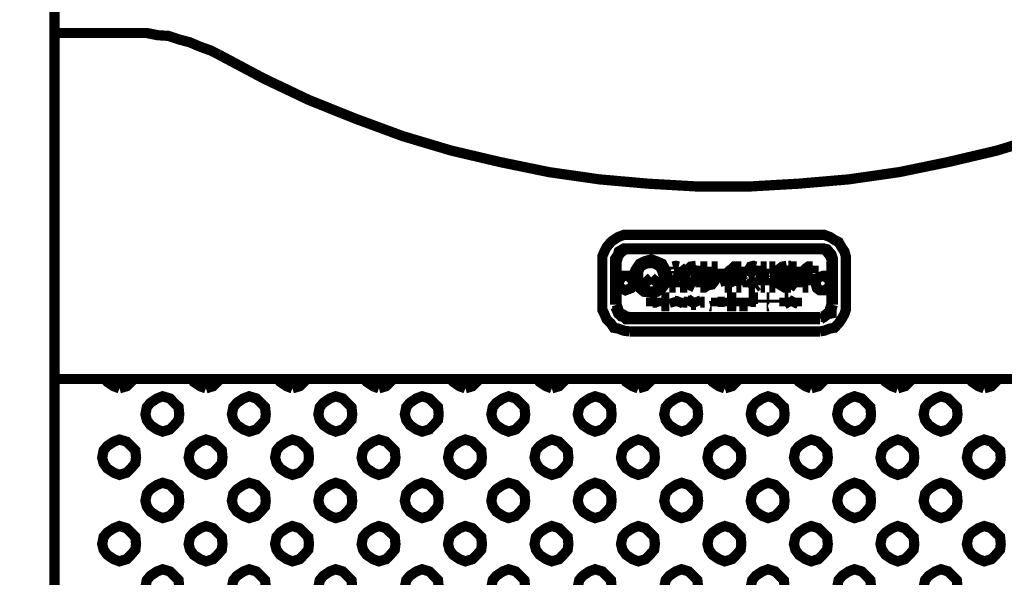
# Model space of a CAD drawing. Units: millimetres. Extents: x 2 to 428, y 2 to 277.
# Drawn here: x 57 to 81, y 216 to 230 of the extents above; entities that cross this region are included whole.
import ezdxf

# ---------------------------------------------------------------- set-up
doc = ezdxf.new("R2010")
doc.units = ezdxf.units.MM
doc.layers.add('P', color=7, linetype='Continuous')

msp = doc.modelspace()

# ---------------------------------------------------------------- linework, layer by layer
at = {"layer": 'P', "const_width": 0.25}
for points in [[(50.483, 143.016), (57.573, 143.016), (57.573, 232.992), (50.483, 232.992)], [(90.346, 221.35), (57.573, 221.35), (57.573, 229.817), (59.567, 229.817)], [(61.595, 229.288), (61.383, 229.394), (61.136, 229.482), (60.889, 229.588), (60.625, 229.658), (60.36, 229.747), (60.096, 229.764), (59.831, 229.817), (59.567, 229.817)], [(86.325, 229.288), (85.231, 228.706), (84.085, 228.177), (82.973, 227.718), (81.792, 227.295), (80.645, 226.942), (79.446, 226.66), (78.246, 226.413), (77.011, 226.236), (75.794, 226.131), (74.56, 226.06), (73.325, 226.06), (72.09, 226.131), (70.908, 226.236), (69.674, 226.413), (68.474, 226.66), (67.275, 226.942), (66.093, 227.295), (64.946, 227.718), (63.8, 228.177), (62.689, 228.706), (61.595, 229.288)], [(71.649, 224.878), (71.508, 224.878), (71.367, 224.825), (71.261, 224.755), (71.191, 224.702), (71.085, 224.578), (71.032, 224.473), (70.979, 224.349), (70.979, 224.226)], [(76.306, 224.878), (71.649, 224.878)], [(76.941, 224.226), (76.941, 224.349), (76.906, 224.473), (76.835, 224.578), (76.764, 224.702), (76.659, 224.755), (76.553, 224.825), (76.412, 224.878), (76.306, 224.878)], [(71.296, 224.226), (71.296, 224.296), (71.367, 224.402), (71.385, 224.473), (71.508, 224.543), (71.649, 224.543)], [(71.332, 224.226), (71.332, 224.296), (71.367, 224.402), (71.473, 224.473), (71.561, 224.543), (71.649, 224.543)], [(71.332, 224.226), (71.367, 224.349), (71.438, 224.455), (71.508, 224.525), (71.649, 224.525)], [(71.649, 224.543), (76.306, 224.543)], [(71.649, 224.543), (76.306, 224.543)], [(71.649, 224.525), (76.306, 224.525)], [(76.306, 224.543), (76.412, 224.543), (76.482, 224.525), (76.588, 224.402), (76.623, 224.296), (76.623, 224.226)], [(76.306, 224.543), (76.412, 224.525), (76.482, 224.473), (76.553, 224.402), (76.588, 224.349), (76.623, 224.226)], [(76.306, 224.525), (76.412, 224.525), (76.482, 224.455), (76.553, 224.367), (76.588, 224.278)], [(72.566, 223.873), (72.531, 224.014), (72.443, 224.173), (72.319, 224.226), (72.178, 224.278), (72.002, 224.226), (71.896, 224.173), (71.79, 224.014), (71.737, 223.873)], [(70.979, 224.226), (70.979, 223.167)], [(71.296, 223.167), (71.296, 224.226)], [(71.332, 223.167), (71.332, 224.226)], [(71.332, 223.167), (71.332, 224.226)], [(72.531, 223.873), (72.496, 223.749), (72.425, 223.591), (72.319, 223.52), (72.178, 223.485), (72.037, 223.52), (71.896, 223.591), (71.826, 223.749), (71.826, 223.873), (71.826, 223.996), (71.896, 224.12), (72.037, 224.19), (72.178, 224.226), (72.319, 224.19), (72.425, 224.12), (72.496, 223.996), (72.531, 223.873)], [(72.39, 223.643), (72.443, 223.749), (72.496, 223.838), (72.443, 223.996), (72.39, 224.102), (72.267, 224.173), (72.178, 224.19), (72.037, 224.173), (71.914, 224.102), (71.861, 223.996), (71.861, 223.838), (71.861, 223.749), (71.967, 223.643)], [(72.672, 224.102), (72.672, 223.661)], [(72.849, 224.102), (72.778, 224.12), (72.708, 224.102)], [(72.954, 223.943), (72.954, 224.014), (72.884, 224.102)], [(73.272, 224.12), (73.148, 224.102), (73.096, 224.049), (73.025, 223.943), (72.972, 223.873)], [(73.378, 223.943), (73.378, 224.12)], [(73.554, 224.102), (73.378, 224.102)], [(73.413, 224.102), (73.413, 223.643)], [(73.501, 223.749), (73.501, 224.102)], [(73.66, 224.102), (73.678, 224.014), (73.678, 223.943), (73.678, 223.873), (73.625, 223.82), (73.501, 223.749)], [(73.801, 224.102), (73.66, 224.102)], [(74.383, 224.102), (74.207, 224.102), (74.154, 224.049), (74.083, 223.996), (74.013, 223.926), (73.978, 223.838), (73.978, 223.749), (74.013, 223.643)], [(74.383, 223.643), (74.383, 224.102)], [(74.736, 224.102), (74.683, 224.12), (74.613, 224.102), (74.56, 224.014), (74.56, 223.943)], [(74.789, 223.996), (74.789, 224.12)], [(75.001, 224.102), (74.859, 224.102)], [(74.859, 224.102), (74.859, 223.643)], [(74.965, 223.926), (74.965, 224.049)], [(75.212, 224.102), (75.071, 224.102)], [(75.071, 224.049), (75.071, 223.926)], [(75.494, 224.12), (75.389, 224.102), (75.318, 224.049), (75.248, 223.943), (75.212, 223.873), (75.248, 223.82), (75.265, 223.696), (75.353, 223.643), (75.442, 223.591), (75.53, 223.591)], [(75.212, 223.643), (75.212, 224.102)], [(75.353, 223.926), (75.389, 223.996), (75.442, 224.014), (75.53, 223.996), (75.6, 223.943)], [(75.6, 224.12), (75.53, 224.12)], [(75.6, 223.943), (75.6, 224.12)], [(75.741, 224.102), (75.6, 224.102)], [(75.618, 224.102), (75.618, 223.767)], [(75.741, 223.767), (75.741, 224.102)], [(76.129, 224.102), (76.024, 224.102), (75.953, 224.049), (75.918, 223.996), (75.883, 223.926)], [(75.971, 223.926), (76.024, 223.996), (76.094, 224.014), (76.147, 223.996)], [(76.147, 223.943), (76.147, 224.12)], [(76.588, 224.226), (76.588, 223.167)], [(76.623, 224.226), (76.623, 223.167)], [(76.623, 224.226), (76.623, 223.167)], [(76.941, 223.167), (76.941, 224.226)], [(71.737, 223.696), (71.72, 223.767), (71.614, 223.873), (71.473, 223.873), (71.438, 223.82), (71.367, 223.696), (71.385, 223.643), (71.438, 223.573), (71.543, 223.52), (71.684, 223.573), (71.72, 223.643), (71.737, 223.696)], [(71.737, 223.873), (71.79, 223.696), (71.896, 223.573), (72.002, 223.485), (72.178, 223.467), (72.319, 223.485), (72.443, 223.573), (72.531, 223.696), (72.566, 223.873)], [(71.967, 223.643), (72.178, 223.838)], [(72.178, 223.838), (72.39, 223.643)], [(72.778, 223.996), (72.849, 223.943), (72.778, 223.926)], [(72.778, 223.926), (72.778, 223.996)], [(72.778, 223.661), (72.778, 223.82)], [(72.778, 223.82), (72.849, 223.767)], [(72.919, 223.838), (72.954, 223.926)], [(72.972, 223.749), (72.972, 223.82), (72.919, 223.838)], [(72.972, 223.873), (73.025, 223.767), (73.06, 223.696), (73.131, 223.643), (73.237, 223.591)], [(73.131, 223.926), (73.148, 223.996), (73.237, 224.014), (73.307, 223.996), (73.378, 223.943)], [(73.131, 223.82), (73.237, 223.82), (73.307, 223.82)], [(73.378, 223.767), (73.307, 223.749), (73.237, 223.749), (73.148, 223.749), (73.131, 223.82)], [(73.272, 223.926), (73.201, 223.926)], [(73.307, 223.767), (73.307, 223.943)], [(73.378, 223.591), (73.484, 223.591), (73.554, 223.643), (73.66, 223.661), (73.731, 223.749), (73.766, 223.82), (73.801, 223.873), (73.801, 223.996)], [(73.836, 223.838), (73.907, 223.82), (73.978, 223.838), (73.942, 223.926), (73.854, 223.926), (73.836, 223.838)], [(74.119, 223.838), (74.154, 223.926), (74.207, 223.943)], [(74.26, 223.838), (74.119, 223.838)], [(74.26, 223.996), (74.26, 223.838)], [(74.542, 223.838), (74.542, 223.926), (74.471, 223.926), (74.436, 223.838), (74.507, 223.82)], [(74.56, 223.943), (74.56, 223.873)], [(74.56, 223.873), (74.648, 223.838)], [(74.683, 223.943), (74.718, 224.014)], [(74.736, 223.926), (74.683, 223.943)], [(74.683, 223.82), (74.718, 223.749)], [(74.718, 224.014), (74.789, 223.996)], [(74.824, 223.661), (74.824, 223.749), (74.824, 223.82), (74.789, 223.873)], [(75.071, 223.926), (74.965, 223.926)], [(74.965, 223.82), (75.071, 223.82)], [(74.965, 223.643), (74.965, 223.82)], [(75.071, 223.82), (75.071, 223.643)], [(75.53, 223.926), (75.442, 223.926), (75.353, 223.926)], [(75.353, 223.82), (75.424, 223.82), (75.53, 223.82)], [(75.53, 223.82), (75.53, 223.943)], [(75.883, 223.926), (75.883, 223.643)], [(76.094, 223.926), (75.971, 223.926)], [(76.129, 223.767), (76.129, 223.926)], [(76.553, 223.696), (76.553, 223.767), (76.482, 223.82), (76.447, 223.873), (76.376, 223.873), (76.235, 223.82), (76.2, 223.696), (76.235, 223.573), (76.306, 223.52), (76.447, 223.52), (76.553, 223.643)], [(72.672, 223.661), (72.619, 223.591)], [(72.619, 223.591), (72.778, 223.591)], [(72.778, 223.591), (72.778, 223.661)], [(72.884, 223.749), (72.919, 223.661)], [(72.884, 223.591), (73.06, 223.591)], [(73.025, 223.643), (73.025, 223.749)], [(73.378, 223.591), (73.378, 223.767)], [(73.978, 223.591), (74.154, 223.591)], [(74.083, 223.749), (74.26, 223.749)], [(74.154, 223.591), (74.119, 223.661), (74.083, 223.749)], [(74.26, 223.749), (74.26, 223.643)], [(74.26, 223.591), (74.383, 223.591)], [(74.542, 223.767), (74.542, 223.591)], [(74.683, 223.696), (74.613, 223.696), (74.542, 223.767)], [(74.56, 223.591), (74.648, 223.591), (74.718, 223.591)], [(74.718, 223.591), (74.789, 223.643)], [(74.859, 223.591), (74.965, 223.591)], [(75.071, 223.591), (75.212, 223.591)], [(75.6, 223.767), (75.53, 223.749), (75.442, 223.749), (75.389, 223.767)], [(75.53, 223.591), (75.6, 223.591)], [(75.6, 223.591), (75.6, 223.767)], [(75.618, 223.767), (75.618, 223.696), (75.671, 223.643), (75.741, 223.591)], [(75.794, 223.696), (75.741, 223.749)], [(75.847, 223.591), (75.847, 223.749)], [(75.883, 223.591), (76.024, 223.591)], [(75.971, 223.767), (76.094, 223.767)], [(75.971, 223.643), (75.971, 223.767)], [(72.178, 223.344), (72.178, 223.132)], [(72.319, 223.344), (72.178, 223.344)], [(72.214, 223.308), (72.319, 223.308)], [(72.214, 223.238), (72.214, 223.308)], [(72.425, 223.344), (72.425, 223.132)], [(72.619, 223.344), (72.425, 223.344)], [(72.443, 223.308), (72.619, 223.308)], [(72.443, 223.238), (72.443, 223.308)], [(72.708, 223.344), (72.778, 223.132)], [(72.796, 223.132), (72.743, 223.344)], [(72.884, 223.344), (72.796, 223.132)], [(72.849, 223.132), (72.919, 223.344)], [(73.201, 223.344), (73.096, 223.132)], [(73.148, 223.22), (73.237, 223.344)], [(73.237, 223.344), (73.272, 223.22)], [(73.325, 223.132), (73.237, 223.344)], [(73.766, 223.344), (73.766, 223.132)], [(73.801, 223.238), (73.801, 223.344)], [(73.978, 223.344), (73.978, 223.238)], [(74.013, 223.132), (74.013, 223.344)], [(74.03, 223.344), (74.03, 223.132)], [(74.26, 223.344), (74.03, 223.344)], [(74.083, 223.308), (74.26, 223.308)], [(74.083, 223.238), (74.083, 223.308)], [(74.33, 223.344), (74.33, 223.132)], [(74.366, 223.132), (74.366, 223.344)], [(74.789, 223.344), (74.56, 223.344)], [(74.56, 223.344), (74.56, 223.132)], [(74.613, 223.308), (74.789, 223.308)], [(74.613, 223.238), (74.613, 223.308)], [(75.071, 223.344), (75.001, 223.344)], [(75.001, 223.308), (75.071, 223.308)], [(75.442, 223.344), (75.442, 223.132)], [(75.53, 223.344), (75.442, 223.344)], [(75.494, 223.308), (75.6, 223.132)], [(75.494, 223.132), (75.494, 223.308)], [(75.6, 223.132), (75.53, 223.344)], [(75.706, 223.344), (75.6, 223.132)], [(75.618, 223.132), (75.706, 223.308)], [(75.706, 223.308), (75.706, 223.132)], [(75.741, 223.132), (75.741, 223.344)], [(70.979, 223.167), (70.979, 223.044), (71.032, 222.938), (71.085, 222.814), (71.191, 222.709), (71.261, 222.603), (71.367, 222.585), (71.508, 222.532), (71.649, 222.515)], [(71.649, 222.814), (71.561, 222.814), (71.508, 222.867), (71.438, 222.885), (71.367, 222.956), (71.332, 223.044), (71.296, 223.114)], [(76.306, 222.867), (71.649, 222.867), (71.561, 222.885), (71.473, 222.938), (71.385, 222.991), (71.367, 223.061), (71.332, 223.167)], [(71.649, 222.867), (71.561, 222.867), (71.473, 222.885), (71.385, 222.938), (71.367, 222.991), (71.332, 223.114)], [(72.319, 223.238), (72.214, 223.238)], [(72.214, 223.22), (72.319, 223.22)], [(72.214, 223.132), (72.214, 223.22)], [(72.319, 223.22), (72.355, 223.132)], [(72.39, 223.132), (72.355, 223.238)], [(72.425, 223.132), (72.619, 223.132)], [(72.443, 223.238), (72.619, 223.238)], [(72.443, 223.132), (72.443, 223.238)], [(72.619, 223.238), (72.443, 223.238)], [(72.619, 223.132), (72.443, 223.132)], [(73.06, 223.238), (72.972, 223.238)], [(72.972, 223.22), (73.06, 223.22)], [(73.272, 223.22), (73.148, 223.22)], [(73.148, 223.167), (73.272, 223.167)], [(73.484, 223.238), (73.378, 223.238)], [(73.378, 223.22), (73.484, 223.22)], [(73.589, 223.132), (73.66, 223.132), (73.589, 223.132)], [(73.801, 223.132), (73.801, 223.238)], [(73.978, 223.238), (73.801, 223.238)], [(73.801, 223.238), (73.978, 223.238)], [(73.978, 223.238), (73.978, 223.132)], [(74.03, 223.132), (74.26, 223.132)], [(74.083, 223.132), (74.083, 223.238)], [(74.26, 223.238), (74.083, 223.238), (74.26, 223.238)], [(74.26, 223.132), (74.083, 223.132)], [(74.33, 223.132), (74.542, 223.132), (74.366, 223.132)], [(74.613, 223.132), (74.613, 223.238)], [(74.736, 223.238), (74.613, 223.238)], [(74.613, 223.238), (74.736, 223.238)], [(74.912, 223.291), (74.912, 223.22)], [(74.965, 223.22), (74.965, 223.291)], [(75.071, 223.132), (75.001, 223.132), (75.071, 223.132)], [(75.177, 223.291), (75.177, 223.22)], [(75.212, 223.22), (75.212, 223.291)], [(75.389, 223.291), (75.389, 223.22)], [(75.424, 223.22), (75.424, 223.291)], [(76.306, 222.515), (76.412, 222.532), (76.553, 222.585), (76.659, 222.603), (76.764, 222.709), (76.835, 222.814), (76.906, 222.938), (76.941, 223.044), (76.941, 223.167)], [(76.623, 223.167), (76.588, 223.044), (76.588, 222.956), (76.5, 222.938), (76.412, 222.867), (76.323, 222.814)], [(76.623, 223.167), (76.588, 223.114), (76.588, 223.044), (76.5, 222.938), (76.412, 222.867), (76.323, 222.867)], [(76.588, 223.167), (76.553, 223.061), (76.553, 222.991), (76.482, 222.956), (76.412, 222.885), (76.323, 222.885)], [(76.306, 222.867), (71.649, 222.867)], [(76.306, 222.814), (71.649, 222.814)], [(71.649, 222.515), (76.306, 222.515)], [(58.808, 221.35), (58.861, 221.28), (59.02, 221.174), (59.161, 221.121)], [(59.161, 221.121), (59.337, 221.174), (59.443, 221.28), (59.514, 221.35)], [(60.925, 221.35), (60.978, 221.28), (61.136, 221.174), (61.278, 221.121)], [(61.278, 221.121), (61.454, 221.174), (61.56, 221.28), (61.63, 221.35)], [(63.041, 221.35), (63.094, 221.28), (63.253, 221.174), (63.394, 221.121)], [(63.394, 221.121), (63.571, 221.174), (63.676, 221.28), (63.747, 221.35)], [(65.158, 221.35), (65.211, 221.28), (65.37, 221.174), (65.511, 221.121)], [(65.511, 221.121), (65.687, 221.174), (65.793, 221.28), (65.864, 221.35)], [(67.275, 221.35), (67.328, 221.28), (67.486, 221.174), (67.628, 221.121)], [(67.628, 221.121), (67.804, 221.174), (67.91, 221.28), (67.98, 221.35)], [(69.391, 221.35), (69.444, 221.28), (69.603, 221.174), (69.744, 221.121)], [(69.744, 221.121), (69.921, 221.174), (70.026, 221.28), (70.097, 221.35)], [(71.508, 221.35), (71.561, 221.28), (71.72, 221.174), (71.861, 221.121)], [(71.861, 221.121), (72.037, 221.174), (72.143, 221.28), (72.214, 221.35)], [(73.625, 221.35), (73.678, 221.28), (73.836, 221.174), (73.978, 221.121)], [(73.978, 221.121), (74.154, 221.174), (74.26, 221.28), (74.33, 221.35)], [(75.741, 221.35), (75.794, 221.28), (75.953, 221.174), (76.094, 221.121)], [(76.094, 221.121), (76.271, 221.174), (76.376, 221.28), (76.447, 221.35)], [(77.858, 221.35), (77.911, 221.28), (78.07, 221.174), (78.211, 221.121)], [(78.211, 221.121), (78.387, 221.174), (78.493, 221.28), (78.564, 221.35)], [(79.975, 221.35), (80.028, 221.28), (80.186, 221.174), (80.328, 221.121)], [(80.328, 221.121), (80.504, 221.174), (80.61, 221.28), (80.68, 221.35)], [(60.219, 220.063), (60.396, 220.116), (60.501, 220.222), (60.607, 220.345), (60.625, 220.486), (60.607, 220.663), (60.501, 220.768), (60.396, 220.874), (60.219, 220.927), (60.078, 220.874), (59.919, 220.768), (59.831, 220.663), (59.796, 220.486), (59.831, 220.345), (59.919, 220.222), (60.078, 220.116), (60.219, 220.063)], [(62.336, 220.063), (62.512, 220.116), (62.618, 220.222), (62.724, 220.345), (62.742, 220.486), (62.724, 220.663), (62.618, 220.768), (62.512, 220.874), (62.336, 220.927), (62.195, 220.874), (62.036, 220.768), (61.948, 220.663), (61.913, 220.486), (61.948, 220.345), (62.036, 220.222), (62.195, 220.116), (62.336, 220.063)], [(64.453, 220.063), (64.629, 220.116), (64.735, 220.222), (64.841, 220.345), (64.858, 220.486), (64.841, 220.663), (64.735, 220.768), (64.629, 220.874), (64.453, 220.927), (64.311, 220.874), (64.153, 220.768), (64.064, 220.663), (64.029, 220.486), (64.064, 220.345), (64.153, 220.222), (64.311, 220.116), (64.453, 220.063)], [(66.569, 220.063), (66.746, 220.116), (66.851, 220.222), (66.957, 220.345), (66.975, 220.486), (66.957, 220.663), (66.851, 220.768), (66.746, 220.874), (66.569, 220.927), (66.428, 220.874), (66.269, 220.768), (66.181, 220.663), (66.146, 220.486), (66.181, 220.345), (66.269, 220.222), (66.428, 220.116), (66.569, 220.063)], [(68.686, 220.063), (68.862, 220.116), (68.968, 220.222), (69.074, 220.345), (69.092, 220.486), (69.074, 220.663), (68.968, 220.768), (68.862, 220.874), (68.686, 220.927), (68.545, 220.874), (68.386, 220.768), (68.298, 220.663), (68.263, 220.486), (68.298, 220.345), (68.386, 220.222), (68.545, 220.116), (68.686, 220.063)], [(70.803, 220.063), (70.979, 220.116), (71.085, 220.222), (71.191, 220.345), (71.208, 220.486), (71.191, 220.663), (71.085, 220.768), (70.979, 220.874), (70.803, 220.927), (70.661, 220.874), (70.503, 220.768), (70.414, 220.663), (70.379, 220.486), (70.414, 220.345), (70.503, 220.222), (70.661, 220.116), (70.803, 220.063)], [(72.919, 220.063), (73.096, 220.116), (73.201, 220.222), (73.307, 220.345), (73.325, 220.486), (73.307, 220.663), (73.201, 220.768), (73.096, 220.874), (72.919, 220.927), (72.778, 220.874), (72.619, 220.768), (72.531, 220.663), (72.496, 220.486), (72.531, 220.345), (72.619, 220.222), (72.778, 220.116), (72.919, 220.063)], [(75.036, 220.063), (75.212, 220.116), (75.318, 220.222), (75.424, 220.345), (75.442, 220.486), (75.424, 220.663), (75.318, 220.768), (75.212, 220.874), (75.036, 220.927), (74.895, 220.874), (74.736, 220.768), (74.648, 220.663), (74.613, 220.486), (74.648, 220.345), (74.736, 220.222), (74.895, 220.116), (75.036, 220.063)], [(77.153, 220.063), (77.329, 220.116), (77.435, 220.222), (77.541, 220.345), (77.558, 220.486), (77.541, 220.663), (77.435, 220.768), (77.329, 220.874), (77.153, 220.927), (77.011, 220.874), (76.853, 220.768), (76.764, 220.663), (76.729, 220.486), (76.764, 220.345), (76.853, 220.222), (77.011, 220.116), (77.153, 220.063)], [(79.269, 220.063), (79.446, 220.116), (79.551, 220.222), (79.657, 220.345), (79.675, 220.486), (79.657, 220.663), (79.551, 220.768), (79.446, 220.874), (79.269, 220.927), (79.128, 220.874), (78.969, 220.768), (78.881, 220.663), (78.846, 220.486), (78.881, 220.345), (78.969, 220.222), (79.128, 220.116), (79.269, 220.063)], [(59.161, 219.004), (59.337, 219.057), (59.443, 219.163), (59.549, 219.287), (59.567, 219.428), (59.549, 219.604), (59.443, 219.71), (59.337, 219.816), (59.161, 219.869), (59.02, 219.816), (58.861, 219.71), (58.773, 219.604), (58.738, 219.428), (58.773, 219.287), (58.861, 219.163), (59.02, 219.057), (59.161, 219.004)], [(61.278, 219.004), (61.454, 219.057), (61.56, 219.163), (61.666, 219.287), (61.683, 219.428), (61.666, 219.604), (61.56, 219.71), (61.454, 219.816), (61.278, 219.869), (61.136, 219.816), (60.978, 219.71), (60.889, 219.604), (60.854, 219.428), (60.889, 219.287), (60.978, 219.163), (61.136, 219.057), (61.278, 219.004)], [(63.394, 219.004), (63.571, 219.057), (63.676, 219.163), (63.782, 219.287), (63.8, 219.428), (63.782, 219.604), (63.676, 219.71), (63.571, 219.816), (63.394, 219.869), (63.253, 219.816), (63.094, 219.71), (63.006, 219.604), (62.971, 219.428), (63.006, 219.287), (63.094, 219.163), (63.253, 219.057), (63.394, 219.004)], [(65.511, 219.004), (65.687, 219.057), (65.793, 219.163), (65.899, 219.287), (65.917, 219.428), (65.899, 219.604), (65.793, 219.71), (65.687, 219.816), (65.511, 219.869), (65.37, 219.816), (65.211, 219.71), (65.123, 219.604), (65.088, 219.428), (65.123, 219.287), (65.211, 219.163), (65.37, 219.057), (65.511, 219.004)], [(67.628, 219.004), (67.804, 219.057), (67.91, 219.163), (68.016, 219.287), (68.033, 219.428), (68.016, 219.604), (67.91, 219.71), (67.804, 219.816), (67.628, 219.869), (67.486, 219.816), (67.328, 219.71), (67.239, 219.604), (67.204, 219.428), (67.239, 219.287), (67.328, 219.163), (67.486, 219.057), (67.628, 219.004)], [(69.744, 219.004), (69.921, 219.057), (70.026, 219.163), (70.132, 219.287), (70.15, 219.428), (70.132, 219.604), (70.026, 219.71), (69.921, 219.816), (69.744, 219.869), (69.603, 219.816), (69.444, 219.71), (69.356, 219.604), (69.321, 219.428), (69.356, 219.287), (69.444, 219.163), (69.603, 219.057), (69.744, 219.004)], [(71.861, 219.004), (72.037, 219.057), (72.143, 219.163), (72.249, 219.287), (72.267, 219.428), (72.249, 219.604), (72.143, 219.71), (72.037, 219.816), (71.861, 219.869), (71.72, 219.816), (71.561, 219.71), (71.473, 219.604), (71.438, 219.428), (71.473, 219.287), (71.561, 219.163), (71.72, 219.057), (71.861, 219.004)], [(73.978, 219.004), (74.154, 219.057), (74.26, 219.163), (74.366, 219.287), (74.383, 219.428), (74.366, 219.604), (74.26, 219.71), (74.154, 219.816), (73.978, 219.869), (73.836, 219.816), (73.678, 219.71), (73.589, 219.604), (73.554, 219.428), (73.589, 219.287), (73.678, 219.163), (73.836, 219.057), (73.978, 219.004)], [(76.094, 219.004), (76.271, 219.057), (76.376, 219.163), (76.482, 219.287), (76.5, 219.428), (76.482, 219.604), (76.376, 219.71), (76.271, 219.816), (76.094, 219.869), (75.953, 219.816), (75.794, 219.71), (75.706, 219.604), (75.671, 219.428), (75.706, 219.287), (75.794, 219.163), (75.953, 219.057), (76.094, 219.004)], [(78.211, 219.004), (78.387, 219.057), (78.493, 219.163), (78.599, 219.287), (78.617, 219.428), (78.599, 219.604), (78.493, 219.71), (78.387, 219.816), (78.211, 219.869), (78.07, 219.816), (77.911, 219.71), (77.823, 219.604), (77.788, 219.428), (77.823, 219.287), (77.911, 219.163), (78.07, 219.057), (78.211, 219.004)], [(80.328, 219.004), (80.504, 219.057), (80.61, 219.163), (80.716, 219.287), (80.733, 219.428), (80.716, 219.604), (80.61, 219.71), (80.504, 219.816), (80.328, 219.869), (80.186, 219.816), (80.028, 219.71), (79.939, 219.604), (79.904, 219.428), (79.939, 219.287), (80.028, 219.163), (80.186, 219.057), (80.328, 219.004)], [(60.219, 217.946), (60.396, 217.999), (60.501, 218.105), (60.607, 218.228), (60.625, 218.369), (60.607, 218.546), (60.501, 218.652), (60.396, 218.758), (60.219, 218.81), (60.078, 218.758), (59.919, 218.652), (59.831, 218.546), (59.796, 218.369), (59.831, 218.228), (59.919, 218.105), (60.078, 217.999), (60.219, 217.946)], [(62.336, 217.946), (62.512, 217.999), (62.618, 218.105), (62.724, 218.228), (62.742, 218.369), (62.724, 218.546), (62.618, 218.652), (62.512, 218.758), (62.336, 218.81), (62.195, 218.758), (62.036, 218.652), (61.948, 218.546), (61.913, 218.369), (61.948, 218.228), (62.036, 218.105), (62.195, 217.999), (62.336, 217.946)], [(64.453, 217.946), (64.629, 217.999), (64.735, 218.105), (64.841, 218.228), (64.858, 218.369), (64.841, 218.546), (64.735, 218.652), (64.629, 218.758), (64.453, 218.81), (64.311, 218.758), (64.153, 218.652), (64.064, 218.546), (64.029, 218.369), (64.064, 218.228), (64.153, 218.105), (64.311, 217.999), (64.453, 217.946)], [(66.569, 217.946), (66.746, 217.999), (66.851, 218.105), (66.957, 218.228), (66.975, 218.369), (66.957, 218.546), (66.851, 218.652), (66.746, 218.758), (66.569, 218.81), (66.428, 218.758), (66.269, 218.652), (66.181, 218.546), (66.146, 218.369), (66.181, 218.228), (66.269, 218.105), (66.428, 217.999), (66.569, 217.946)], [(68.686, 217.946), (68.862, 217.999), (68.968, 218.105), (69.074, 218.228), (69.092, 218.369), (69.074, 218.546), (68.968, 218.652), (68.862, 218.758), (68.686, 218.81), (68.545, 218.758), (68.386, 218.652), (68.298, 218.546), (68.263, 218.369), (68.298, 218.228), (68.386, 218.105), (68.545, 217.999), (68.686, 217.946)], [(70.803, 217.946), (70.979, 217.999), (71.085, 218.105), (71.191, 218.228), (71.208, 218.369), (71.191, 218.546), (71.085, 218.652), (70.979, 218.758), (70.803, 218.81), (70.661, 218.758), (70.503, 218.652), (70.414, 218.546), (70.379, 218.369), (70.414, 218.228), (70.503, 218.105), (70.661, 217.999), (70.803, 217.946)], [(72.919, 217.946), (73.096, 217.999), (73.201, 218.105), (73.307, 218.228), (73.325, 218.369), (73.307, 218.546), (73.201, 218.652), (73.096, 218.758), (72.919, 218.81), (72.778, 218.758), (72.619, 218.652), (72.531, 218.546), (72.496, 218.369), (72.531, 218.228), (72.619, 218.105), (72.778, 217.999), (72.919, 217.946)], [(75.036, 217.946), (75.212, 217.999), (75.318, 218.105), (75.424, 218.228), (75.442, 218.369), (75.424, 218.546), (75.318, 218.652), (75.212, 218.758), (75.036, 218.81), (74.895, 218.758), (74.736, 218.652), (74.648, 218.546), (74.613, 218.369), (74.648, 218.228), (74.736, 218.105), (74.895, 217.999), (75.036, 217.946)], [(77.153, 217.946), (77.329, 217.999), (77.435, 218.105), (77.541, 218.228), (77.558, 218.369), (77.541, 218.546), (77.435, 218.652), (77.329, 218.758), (77.153, 218.81), (77.011, 218.758), (76.853, 218.652), (76.764, 218.546), (76.729, 218.369), (76.764, 218.228), (76.853, 218.105), (77.011, 217.999), (77.153, 217.946)], [(79.269, 217.946), (79.446, 217.999), (79.551, 218.105), (79.657, 218.228), (79.675, 218.369), (79.657, 218.546), (79.551, 218.652), (79.446, 218.758), (79.269, 218.81), (79.128, 218.758), (78.969, 218.652), (78.881, 218.546), (78.846, 218.369), (78.881, 218.228), (78.969, 218.105), (79.128, 217.999), (79.269, 217.946)], [(59.161, 216.888), (59.337, 216.941), (59.443, 217.047), (59.549, 217.17), (59.567, 217.311), (59.549, 217.488), (59.443, 217.593), (59.337, 217.699), (59.161, 217.752), (59.02, 217.699), (58.861, 217.593), (58.773, 217.488), (58.738, 217.311), (58.773, 217.17), (58.861, 217.047), (59.02, 216.941), (59.161, 216.888)], [(61.278, 216.888), (61.454, 216.941), (61.56, 217.047), (61.666, 217.17), (61.683, 217.311), (61.666, 217.488), (61.56, 217.593), (61.454, 217.699), (61.278, 217.752), (61.136, 217.699), (60.978, 217.593), (60.889, 217.488), (60.854, 217.311), (60.889, 217.17), (60.978, 217.047), (61.136, 216.941), (61.278, 216.888)], [(63.394, 216.888), (63.571, 216.941), (63.676, 217.047), (63.782, 217.17), (63.8, 217.311), (63.782, 217.488), (63.676, 217.593), (63.571, 217.699), (63.394, 217.752), (63.253, 217.699), (63.094, 217.593), (63.006, 217.488), (62.971, 217.311), (63.006, 217.17), (63.094, 217.047), (63.253, 216.941), (63.394, 216.888)], [(65.511, 216.888), (65.687, 216.941), (65.793, 217.047), (65.899, 217.17), (65.917, 217.311), (65.899, 217.488), (65.793, 217.593), (65.687, 217.699), (65.511, 217.752), (65.37, 217.699), (65.211, 217.593), (65.123, 217.488), (65.088, 217.311), (65.123, 217.17), (65.211, 217.047), (65.37, 216.941), (65.511, 216.888)], [(67.628, 216.888), (67.804, 216.941), (67.91, 217.047), (68.016, 217.17), (68.033, 217.311), (68.016, 217.488), (67.91, 217.593), (67.804, 217.699), (67.628, 217.752), (67.486, 217.699), (67.328, 217.593), (67.239, 217.488), (67.204, 217.311), (67.239, 217.17), (67.328, 217.047), (67.486, 216.941), (67.628, 216.888)], [(69.744, 216.888), (69.921, 216.941), (70.026, 217.047), (70.132, 217.17), (70.15, 217.311), (70.132, 217.488), (70.026, 217.593), (69.921, 217.699), (69.744, 217.752), (69.603, 217.699), (69.444, 217.593), (69.356, 217.488), (69.321, 217.311), (69.356, 217.17), (69.444, 217.047), (69.603, 216.941), (69.744, 216.888)], [(71.861, 216.888), (72.037, 216.941), (72.143, 217.047), (72.249, 217.17), (72.267, 217.311), (72.249, 217.488), (72.143, 217.593), (72.037, 217.699), (71.861, 217.752), (71.72, 217.699), (71.561, 217.593), (71.473, 217.488), (71.438, 217.311), (71.473, 217.17), (71.561, 217.047), (71.72, 216.941), (71.861, 216.888)], [(73.978, 216.888), (74.154, 216.941), (74.26, 217.047), (74.366, 217.17), (74.383, 217.311), (74.366, 217.488), (74.26, 217.593), (74.154, 217.699), (73.978, 217.752), (73.836, 217.699), (73.678, 217.593), (73.589, 217.488), (73.554, 217.311), (73.589, 217.17), (73.678, 217.047), (73.836, 216.941), (73.978, 216.888)], [(76.094, 216.888), (76.271, 216.941), (76.376, 217.047), (76.482, 217.17), (76.5, 217.311), (76.482, 217.488), (76.376, 217.593), (76.271, 217.699), (76.094, 217.752), (75.953, 217.699), (75.794, 217.593), (75.706, 217.488), (75.671, 217.311), (75.706, 217.17), (75.794, 217.047), (75.953, 216.941), (76.094, 216.888)], [(78.211, 216.888), (78.387, 216.941), (78.493, 217.047), (78.599, 217.17), (78.617, 217.311), (78.599, 217.488), (78.493, 217.593), (78.387, 217.699), (78.211, 217.752), (78.07, 217.699), (77.911, 217.593), (77.823, 217.488), (77.788, 217.311), (77.823, 217.17), (77.911, 217.047), (78.07, 216.941), (78.211, 216.888)], [(80.328, 216.888), (80.504, 216.941), (80.61, 217.047), (80.716, 217.17), (80.733, 217.311), (80.716, 217.488), (80.61, 217.593), (80.504, 217.699), (80.328, 217.752), (80.186, 217.699), (80.028, 217.593), (79.939, 217.488), (79.904, 217.311), (79.939, 217.17), (80.028, 217.047), (80.186, 216.941), (80.328, 216.888)], [(60.219, 215.829), (60.396, 215.882), (60.501, 215.988), (60.607, 216.112), (60.625, 216.253), (60.607, 216.429), (60.501, 216.535), (60.396, 216.641), (60.219, 216.694), (60.078, 216.641), (59.919, 216.535), (59.831, 216.429), (59.796, 216.253), (59.831, 216.112), (59.919, 215.988), (60.078, 215.882), (60.219, 215.829)], [(62.336, 215.829), (62.512, 215.882), (62.618, 215.988), (62.724, 216.112), (62.742, 216.253), (62.724, 216.429), (62.618, 216.535), (62.512, 216.641), (62.336, 216.694), (62.195, 216.641), (62.036, 216.535), (61.948, 216.429), (61.913, 216.253), (61.948, 216.112), (62.036, 215.988), (62.195, 215.882), (62.336, 215.829)], [(64.453, 215.829), (64.629, 215.882), (64.735, 215.988), (64.841, 216.112), (64.858, 216.253), (64.841, 216.429), (64.735, 216.535), (64.629, 216.641), (64.453, 216.694), (64.311, 216.641), (64.153, 216.535), (64.064, 216.429), (64.029, 216.253), (64.064, 216.112), (64.153, 215.988), (64.311, 215.882), (64.453, 215.829)], [(66.569, 215.829), (66.746, 215.882), (66.851, 215.988), (66.957, 216.112), (66.975, 216.253), (66.957, 216.429), (66.851, 216.535), (66.746, 216.641), (66.569, 216.694), (66.428, 216.641), (66.269, 216.535), (66.181, 216.429), (66.146, 216.253), (66.181, 216.112), (66.269, 215.988), (66.428, 215.882), (66.569, 215.829)], [(68.686, 215.829), (68.862, 215.882), (68.968, 215.988), (69.074, 216.112), (69.092, 216.253), (69.074, 216.429), (68.968, 216.535), (68.862, 216.641), (68.686, 216.694), (68.545, 216.641), (68.386, 216.535), (68.298, 216.429), (68.263, 216.253), (68.298, 216.112), (68.386, 215.988), (68.545, 215.882), (68.686, 215.829)], [(70.803, 215.829), (70.979, 215.882), (71.085, 215.988), (71.191, 216.112), (71.208, 216.253), (71.191, 216.429), (71.085, 216.535), (70.979, 216.641), (70.803, 216.694), (70.661, 216.641), (70.503, 216.535), (70.414, 216.429), (70.379, 216.253), (70.414, 216.112), (70.503, 215.988), (70.661, 215.882), (70.803, 215.829)], [(72.919, 215.829), (73.096, 215.882), (73.201, 215.988), (73.307, 216.112), (73.325, 216.253), (73.307, 216.429), (73.201, 216.535), (73.096, 216.641), (72.919, 216.694), (72.778, 216.641), (72.619, 216.535), (72.531, 216.429), (72.496, 216.253), (72.531, 216.112), (72.619, 215.988), (72.778, 215.882), (72.919, 215.829)], [(75.036, 215.829), (75.212, 215.882), (75.318, 215.988), (75.424, 216.112), (75.442, 216.253), (75.424, 216.429), (75.318, 216.535), (75.212, 216.641), (75.036, 216.694), (74.895, 216.641), (74.736, 216.535), (74.648, 216.429), (74.613, 216.253), (74.648, 216.112), (74.736, 215.988), (74.895, 215.882), (75.036, 215.829)], [(77.153, 215.829), (77.329, 215.882), (77.435, 215.988), (77.541, 216.112), (77.558, 216.253), (77.541, 216.429), (77.435, 216.535), (77.329, 216.641), (77.153, 216.694), (77.011, 216.641), (76.853, 216.535), (76.764, 216.429), (76.729, 216.253), (76.764, 216.112), (76.853, 215.988), (77.011, 215.882), (77.153, 215.829)], [(79.269, 215.829), (79.446, 215.882), (79.551, 215.988), (79.657, 216.112), (79.675, 216.253), (79.657, 216.429), (79.551, 216.535), (79.446, 216.641), (79.269, 216.694), (79.128, 216.641), (78.969, 216.535), (78.881, 216.429), (78.846, 216.253), (78.881, 216.112), (78.969, 215.988), (79.128, 215.882), (79.269, 215.829)]]:
    msp.add_lwpolyline(points, dxfattribs=at)

doc.saveas('drawing.dxf')
